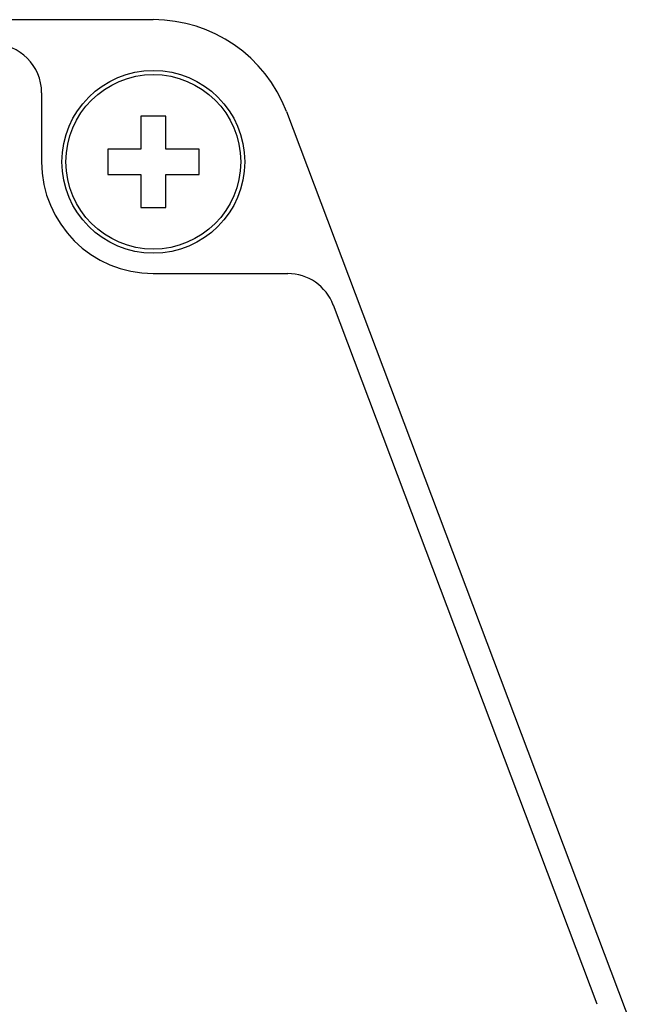
# Model space of a CAD drawing. Units: inches. Extents: x 51.1 to 65, y 16.3 to 31.2.
# Drawn here: x 64.1 to 64.8, y 24 to 25.2 of the extents above; entities that cross this region are included whole.
import ezdxf

# ---------------------------------------------------------------- set-up
doc = ezdxf.new("R2010")
doc.units = ezdxf.units.IN
doc.header["$MEASUREMENT"] = 0
doc.layers.add('Label', color=30, linetype='CONTINUOUS')
doc.layers.add('Part', color=1, linetype='CONTINUOUS')

msp = doc.modelspace()

# ---------------------------------------------------------------- linework, layer by layer
at = {"layer": 'Label', "linetype": 'Continuous'}
for p, q in [((64.1059, 25.127), (64.1059, 25.042)), ((64.2434, 24.9045), (64.4088, 24.9045)), ((64.7898, 24.005), (64.465, 24.8656))]:
    msp.add_line(p, q, dxfattribs=at)
for centre, radius, start, end in [((64.0459, 25.127), 0.06, 0, 90), ((64.2434, 25.042), 0.1375, 180, 270), ((64.4088, 24.8445), 0.06, 20.6798, 90)]:
    msp.add_arc(centre, radius, start, end, dxfattribs=at)
at = {"layer": 'Part', "linetype": 'Continuous'}
for p, q in [((60.6434, 25.217), (64.2434, 25.217)), ((64.4072, 25.1038), (64.8415, 23.9531)), ((64.2279, 25.0982), (64.2279, 25.0575)), ((64.2589, 25.0982), (64.2279, 25.0982)), ((64.2589, 25.0575), (64.2589, 25.0982)), ((64.1872, 25.0575), (64.1872, 25.0265)), ((64.2279, 25.0575), (64.1872, 25.0575)), ((64.2997, 25.0575), (64.2589, 25.0575)), ((64.2997, 25.0265), (64.2997, 25.0575)), ((64.1872, 25.0265), (64.2279, 25.0265)), ((64.2279, 25.0265), (64.2279, 24.9857)), ((64.2589, 24.9857), (64.2589, 25.0265)), ((64.2589, 25.0265), (64.2997, 25.0265)), ((64.2279, 24.9857), (64.2589, 24.9857))]:
    msp.add_line(p, q, dxfattribs=at)
for radius in [0.1125, 0.1075]:
    msp.add_circle((64.2434, 25.042), radius, dxfattribs=at)
msp.add_arc((64.2434, 25.042), 0.175, 20.6798, 90, dxfattribs=at)

doc.saveas('drawing.dxf')
